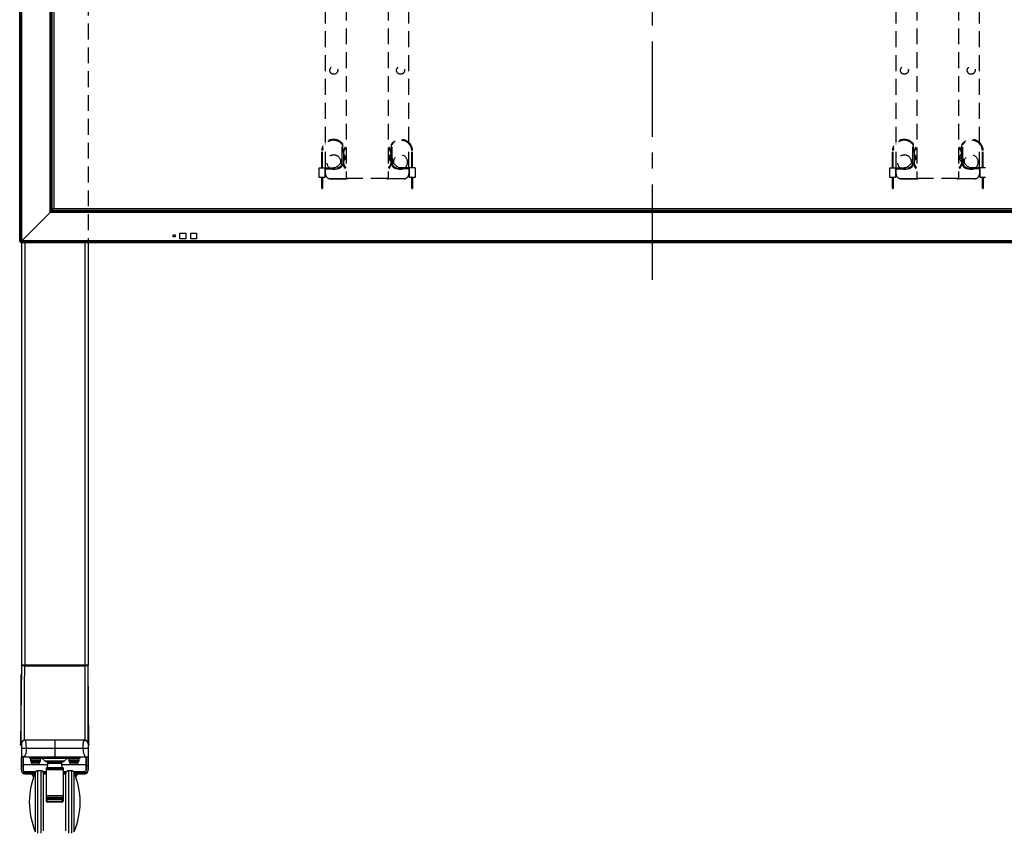
# Model space of a CAD drawing. Units: millimetres. Extents: x 131 to 270, y 11 to 245.
# Drawn here: x 148 to 178, y 106 to 131 of the extents above; entities that cross this region are included whole.
import ezdxf

# ---------------------------------------------------------------- set-up
doc = ezdxf.new("R2010")
doc.units = ezdxf.units.MM
doc.header["$LTSCALE"] = 0.5
doc.linetypes.add('CENTER2', pattern=[28.575, 19.05, -3.175, 3.175, -3.175])
doc.linetypes.add('HIDDEN2', pattern=[4.7625, 3.175, -1.5875])
doc.layers.add('GAIKEI', color=7, linetype='Continuous')

msp = doc.modelspace()

# ---------------------------------------------------------------- linework, layer by layer
at = {"layer": 'GAIKEI', "color": 9, "linetype": 'CENTER2', "ltscale": 0.3}
msp.add_line((167.2680356, 123.0125042), (167.2680356, 158.343791), dxfattribs=at)
at = {"layer": 'GAIKEI'}
for p, q in [((148.3055356, 124.1684688), (148.3055356, 146.3622556)), ((148.3055356, 124.1684688), (148.3055369, 124.1684679)), ((148.3133097, 124.157588), (148.3077332, 124.1631646)), ((148.3427614, 124.1281363), (148.3133097, 124.157588)), ((148.348338, 124.1225598), (148.3427614, 124.1281363)), ((148.3536413, 124.1203635), (148.3536422, 124.1203622)), ((148.3680356, 124.1203622), (148.3536422, 124.1203622)), ((148.3680356, 124.1203622), (148.3680356, 124.1153622)), ((186.1680356, 124.1153622), (148.3680356, 124.1153622))]:
    msp.add_line(p, q, dxfattribs=at)
at = {"layer": 'GAIKEI', "color": 1}
for p, q in [((148.3128579, 124.1704142), (148.3128579, 146.3603101)), ((148.3482132, 124.1701276), (148.3482132, 146.3605967)), ((148.3658909, 124.1807175), (148.3658909, 146.3500068)), ((149.221207, 125.0310336), (149.221207, 145.4996908)), ((149.2458271, 125.0556537), (149.2458271, 145.4750706)), ((149.2789835, 125.0888101), (149.2789835, 145.4419143)), ((149.2790974, 125.088924), (149.2790974, 145.4418003)), ((149.2820793, 125.1094052), (149.2820793, 145.4213191)), ((149.3380356, 125.1653622), (149.3380356, 145.3653622)), ((149.2820793, 125.1094052), (149.2790974, 125.1094052)), ((149.3380356, 125.1653622), (149.2820793, 125.1094052)), ((149.3205358, 125.1478622), (185.2155353, 125.1478622)), ((149.2458271, 125.0556537), (148.3680356, 124.1778622)), ((185.3148642, 125.0310336), (149.221207, 125.0310336)), ((149.2479151, 125.0577417), (149.2458271, 125.0556537)), ((185.290244, 125.0556537), (149.2458271, 125.0556537)), ((149.2790974, 125.088924), (149.2479151, 125.0577417)), ((149.2479151, 125.0578208), (149.2479151, 125.0577417)), ((185.2570877, 125.0888101), (149.2789835, 125.0888101)), ((149.2790974, 125.0919059), (185.2569737, 125.0919059)), ((185.2569737, 125.088924), (149.2790974, 125.088924)), ((152.9092856, 124.3553622), (152.9692856, 124.3553622)), ((152.9092856, 124.2953622), (152.9092856, 124.3553622)), ((152.9692856, 124.2953622), (152.9092856, 124.2953622)), ((152.9692856, 124.3553622), (152.9692856, 124.2953622)), ((153.1017856, 124.4141122), (153.2792856, 124.4141122)), ((153.1017856, 124.2366122), (153.1017856, 124.4141122)), ((153.2792856, 124.2366122), (153.1017856, 124.2366122)), ((153.2792856, 124.4141122), (153.2792856, 124.2366122)), ((153.4292856, 124.2366122), (153.4292856, 124.4141122)), ((153.4292856, 124.4141122), (153.6067856, 124.4141122)), ((153.6067856, 124.2366122), (153.4292856, 124.2366122)), ((153.6067856, 124.4141122), (153.6067856, 124.2366122)), ((148.3128579, 124.1704142), (148.3133097, 124.1699624)), ((148.3133097, 124.1699624), (148.3482132, 124.1701276)), ((148.3482132, 124.1701276), (148.3482259, 124.1701185)), ((148.3482259, 124.1701185), (148.3658909, 124.1807175)), ((148.355301, 124.1630398), (148.3551358, 124.1281363)), ((148.3551358, 124.1281363), (148.3555876, 124.1276845)), ((148.3658909, 124.1807175), (148.3552919, 124.1630525)), ((148.3552919, 124.1630525), (148.355301, 124.1630398)), ((148.3680356, 124.1630398), (148.355301, 124.1630398)), ((148.3555876, 124.1276845), (148.3680356, 124.1276845)), ((148.3658909, 124.1807175), (148.3708909, 124.1807175)), ((148.3680356, 124.1778622), (148.3680356, 124.1203622)), ((186.1680356, 124.1757175), (148.3680356, 124.1757175)), ((186.1680356, 124.1580398), (148.3680356, 124.1580398)), ((186.1680356, 124.1226845), (148.3680356, 124.1226845))]:
    msp.add_line(p, q, dxfattribs=at)
at = {"layer": 'GAIKEI', "color": 8, "linetype": 'HIDDEN2', "ltscale": 0.3}
for p, q in [((148.3555356, 146.4026057), (148.3555356, 124.4329793)), ((150.3555356, 146.4076057), (150.3555356, 124.1076057)), ((158.0930356, 145.5476323), (158.0930356, 126.0402803)), ((159.3430356, 145.5476323), (159.3430356, 126.0402803)), ((175.1930356, 145.5476323), (175.1930356, 126.0402803)), ((176.4430356, 145.5476323), (176.4430356, 126.0402803)), ((157.4680356, 127.1252102), (157.4680356, 145.3904645)), ((159.9680356, 127.1252102), (159.9680356, 145.3904645)), ((174.5680356, 127.1252102), (174.5680356, 145.3904645)), ((177.0680356, 127.1252102), (177.0680356, 145.3904645)), ((157.3559657, 126.3676057), (157.3559657, 126.8851133)), ((157.3809657, 126.3676057), (157.3809657, 126.8844496)), ((157.4680356, 126.3676057), (157.4680356, 127.089849)), ((157.9680356, 127.0676057), (157.9878022, 127.0829119)), ((157.9680356, 127.0676057), (157.9930356, 127.0676057)), ((157.9680356, 126.5176057), (157.9680356, 127.0676057)), ((157.9930356, 126.8362927), (157.9930356, 127.0676057)), ((158.0386141, 126.9615186), (157.9930356, 126.8362927)), ((158.0080356, 126.8263383), (158.0486601, 126.9379532)), ((159.4280356, 126.8263383), (159.387411, 126.9379532)), ((159.397457, 126.9615186), (159.4430356, 126.8362927)), ((159.4430356, 126.8362927), (159.4430356, 127.0676057)), ((159.4680356, 127.0676057), (159.4430356, 127.0676057)), ((159.4680356, 127.0676057), (159.4482689, 127.0829119)), ((159.4680356, 126.5176057), (159.4680356, 127.0676057)), ((159.9680356, 126.3676057), (159.9680356, 127.089849)), ((160.0551054, 126.3676057), (160.0551054, 126.8844496)), ((160.0801054, 126.3676057), (160.0801054, 126.8851133)), ((174.4559657, 126.3676057), (174.4559657, 126.8851133)), ((174.4809657, 126.3676057), (174.4809657, 126.8844496)), ((174.5680356, 126.3676057), (174.5680356, 127.089849)), ((175.0680356, 127.0676057), (175.0878022, 127.0829119)), ((175.0680356, 127.0676057), (175.0930356, 127.0676057)), ((175.0680356, 126.5176057), (175.0680356, 127.0676057)), ((175.0930356, 126.8362927), (175.0930356, 127.0676057)), ((175.1386141, 126.9615186), (175.0930356, 126.8362927)), ((175.1080356, 126.8263383), (175.1486601, 126.9379532)), ((176.5280356, 126.8263383), (176.487411, 126.9379532)), ((176.497457, 126.9615186), (176.5430356, 126.8362927)), ((176.5680356, 127.0676057), (176.5430356, 127.0676057)), ((176.5430356, 126.8362927), (176.5430356, 127.0676057)), ((176.5680356, 127.0676057), (176.5482689, 127.0829119)), ((176.5680356, 126.5176057), (176.5680356, 127.0676057)), ((177.0680356, 126.3676057), (177.0680356, 127.089849)), ((177.1551054, 126.3676057), (177.1551054, 126.8844496)), ((177.1801054, 126.3676057), (177.1801054, 126.8851133)), ((158.0080356, 126.8263383), (158.0080356, 126.5088732)), ((158.0080356, 126.7676057), (158.0330356, 126.7676057)), ((158.0080356, 126.6926057), (158.0930356, 126.6926057)), ((158.0930356, 126.6426057), (158.0080356, 126.6426057)), ((158.0330356, 126.7676057), (158.0330356, 126.7426057)), ((158.0330356, 126.7426057), (158.0830356, 126.6926057)), ((158.0330356, 126.5926057), (158.0830356, 126.6426057)), ((158.0330356, 126.5676057), (158.0330356, 126.5926057)), ((159.3430356, 126.6926057), (159.4280356, 126.6926057)), ((159.4280356, 126.6426057), (159.3430356, 126.6426057)), ((159.4030356, 126.7426057), (159.3530356, 126.6926057)), ((159.4030356, 126.5926057), (159.3530356, 126.6426057)), ((159.4030356, 126.7676057), (159.4030356, 126.7426057)), ((159.4280356, 126.7676057), (159.4030356, 126.7676057)), ((159.4030356, 126.5676057), (159.4030356, 126.5926057)), ((159.4280356, 126.8263383), (159.4280356, 126.5088732)), ((175.1080356, 126.8263383), (175.1080356, 126.5088732)), ((175.1080356, 126.7676057), (175.1330356, 126.7676057)), ((175.1080356, 126.6926057), (175.1930356, 126.6926057)), ((175.1930356, 126.6426057), (175.1080356, 126.6426057)), ((175.1330356, 126.7676057), (175.1330356, 126.7426057)), ((175.1330356, 126.7426057), (175.1830356, 126.6926057)), ((175.1330356, 126.5926057), (175.1830356, 126.6426057)), ((175.1330356, 126.5676057), (175.1330356, 126.5926057)), ((176.4430356, 126.6926057), (176.5280356, 126.6926057)), ((176.5280356, 126.6426057), (176.4430356, 126.6426057)), ((176.5030356, 126.7426057), (176.4530356, 126.6926057)), ((176.5030356, 126.5926057), (176.4530356, 126.6426057)), ((176.5280356, 126.7676057), (176.5030356, 126.7676057)), ((176.5030356, 126.7676057), (176.5030356, 126.7426057)), ((176.5030356, 126.5676057), (176.5030356, 126.5926057)), ((176.5280356, 126.8263383), (176.5280356, 126.5088732)), ((157.2755356, 126.3676057), (157.8180356, 126.3676057)), ((157.2755356, 126.0801057), (157.2755356, 126.3676057)), ((157.4455356, 126.3676057), (157.4455356, 126.0801057)), ((157.4455356, 126.3426057), (157.8180356, 126.3426057)), ((157.4680356, 126.1901072), (157.4680356, 126.3426057)), ((158.0386141, 126.3736929), (157.9922526, 126.50107)), ((158.0080356, 126.5676057), (158.0330356, 126.5676057)), ((158.0080356, 126.5088732), (158.0486601, 126.3972582)), ((159.4280356, 126.5088732), (159.387411, 126.3972582)), ((159.397457, 126.3736929), (159.4438185, 126.50107)), ((159.4280356, 126.5676057), (159.4030356, 126.5676057)), ((160.1605356, 126.3676057), (159.6180356, 126.3676057)), ((159.9905356, 126.3426057), (159.6180356, 126.3426057)), ((159.9680356, 126.3426057), (159.9680356, 126.1901072)), ((159.9905356, 126.0801057), (159.9905356, 126.3676057)), ((160.1605356, 126.3676057), (160.1605356, 126.0801057)), ((174.3755356, 126.0801057), (174.3755356, 126.3676057)), ((174.3755356, 126.3676057), (174.9180356, 126.3676057)), ((174.5455356, 126.3676057), (174.5455356, 126.0801057)), ((174.5455356, 126.3426057), (174.9180356, 126.3426057)), ((174.5680356, 126.1901072), (174.5680356, 126.3426057)), ((175.1386141, 126.3736929), (175.0922526, 126.50107)), ((175.1080356, 126.5676057), (175.1330356, 126.5676057)), ((175.1080356, 126.5088732), (175.1486601, 126.3972582)), ((176.5280356, 126.5088732), (176.487411, 126.3972582)), ((176.497457, 126.3736929), (176.5438185, 126.50107)), ((176.5280356, 126.5676057), (176.5030356, 126.5676057)), ((177.2480356, 126.3676057), (176.7180356, 126.3676057)), ((177.0905356, 126.3426057), (176.7180356, 126.3426057)), ((177.0680356, 126.3426057), (177.0680356, 126.1901072)), ((177.0905356, 126.0801057), (177.0905356, 126.3676057)), ((157.4455356, 126.0801057), (157.2755356, 126.0801057)), ((157.3501324, 126.0801057), (157.3559657, 126.0246061)), ((157.3559657, 125.7498186), (157.3559657, 126.0801057)), ((157.3809657, 126.0801057), (157.3809657, 125.7498186)), ((157.6180356, 126.0402803), (157.6180356, 126.0401057)), ((157.6180356, 126.0402803), (158.0930356, 126.0402803)), ((158.0930356, 126.0401057), (157.6180356, 126.0401057)), ((159.3030356, 126.0479924), (158.1330356, 126.0479924)), ((159.3030356, 126.0478179), (158.1330356, 126.0478179)), ((158.1330356, 126.0478179), (158.1330356, 126.0402803)), ((159.3030356, 126.0478179), (159.3030356, 126.0402803)), ((159.8180356, 126.0402803), (159.3430356, 126.0402803)), ((159.8180356, 126.0401057), (159.3430356, 126.0401057)), ((159.8180356, 126.0401057), (159.8180356, 126.0402803)), ((160.1605356, 126.0801057), (159.9905356, 126.0801057)), ((160.0551054, 125.7498186), (160.0551054, 126.0801057)), ((160.0801054, 126.0801057), (160.0801054, 125.7498186)), ((160.0859387, 126.0801057), (160.0801054, 126.0246061)), ((174.5455356, 126.0801057), (174.3755356, 126.0801057)), ((174.4501324, 126.0801057), (174.4559657, 126.0246061)), ((174.4559657, 125.7498186), (174.4559657, 126.0801057)), ((174.4809657, 126.0801057), (174.4809657, 125.7498186)), ((174.7180356, 126.0402803), (174.7180356, 126.0401057)), ((174.7180356, 126.0402803), (175.1930356, 126.0402803)), ((175.1930356, 126.0401057), (174.7180356, 126.0401057)), ((176.4030356, 126.0479924), (175.2330356, 126.0479924)), ((176.4030356, 126.0478179), (175.2330356, 126.0478179)), ((175.2330356, 126.0478179), (175.2330356, 126.0402803)), ((176.4030356, 126.0478179), (176.4030356, 126.0402803)), ((176.9180356, 126.0402803), (176.4430356, 126.0402803)), ((176.9180356, 126.0401057), (176.4430356, 126.0401057)), ((176.9180356, 126.0401057), (176.9180356, 126.0402803)), ((177.2480356, 126.0801057), (177.0905356, 126.0801057)), ((177.1551054, 125.7498186), (177.1551054, 126.0801057)), ((177.1859387, 126.0801057), (177.1801054, 126.0246061)), ((177.1801054, 126.0801057), (177.1801054, 125.7498186)), ((157.3559657, 125.8498186), (157.3809657, 125.8498186)), ((157.3559657, 125.7498186), (157.3809657, 125.7498186)), ((160.0551054, 125.8498186), (160.0801054, 125.8498186)), ((160.0551054, 125.7498186), (160.0801054, 125.7498186)), ((174.4559657, 125.8498186), (174.4809657, 125.8498186)), ((174.4559657, 125.7498186), (174.4809657, 125.7498186)), ((177.1551054, 125.8498186), (177.1801054, 125.8498186)), ((177.1551054, 125.7498186), (177.1801054, 125.7498186))]:
    msp.add_line(p, q, dxfattribs=at)
at = {"layer": 'GAIKEI', "linetype": 'Continuous'}
for p, q in [((148.3555356, 124.1203622), (148.3555356, 111.4603622)), ((148.4555356, 124.1153622), (148.4555356, 111.4603622)), ((150.2555356, 124.1153622), (150.2555356, 111.4603622)), ((150.3555356, 124.1153622), (150.3555356, 111.4603622)), ((148.3551011, 111.4154548), (148.3319898, 109.1041122)), ((148.3553758, 111.4429848), (148.3551011, 111.4154548)), ((148.3554911, 111.4466535), (148.3552784, 111.381183)), ((148.3554132, 111.4467369), (148.3553758, 111.4429848)), ((148.3554105, 111.4467369), (148.3554885, 111.4466535)), ((148.3554773, 111.4466534), (148.3556697, 111.4466556)), ((150.3555356, 111.4603622), (148.3555356, 111.4603622)), ((148.3556697, 111.4466556), (148.3558772, 111.4466566)), ((148.3592697, 111.4555696), (148.3631549, 111.45814)), ((148.3679953, 111.4591123), (148.3679126, 111.4591123)), ((148.4305367, 111.4603622), (148.4305367, 111.4591123)), ((148.4366228, 111.4591123), (148.4366228, 111.4603622)), ((150.2555795, 111.4591123), (148.4554941, 111.4591123)), ((148.4554941, 111.4466814), (150.2555795, 111.4466814)), ((148.5129552, 111.4591123), (148.5129552, 111.4603622)), ((150.1981184, 111.4603622), (150.1981184, 111.4591123)), ((150.2555795, 111.4591123), (150.2555795, 111.4466814)), ((150.2744508, 111.4603622), (150.2744508, 111.4591123)), ((150.2805368, 111.4591123), (150.2805368, 111.4603622)), ((150.343161, 111.4591123), (150.3430783, 111.4591123)), ((150.3554039, 111.4466556), (150.3551963, 111.4466566)), ((150.3555963, 111.4466534), (150.3554039, 111.4466556)), ((150.3555824, 111.4466536), (150.3555844, 111.4460553)), ((150.3555851, 111.4466535), (150.3556631, 111.4467369)), ((150.3556978, 111.4429834), (150.3556604, 111.4467369)), ((150.3559725, 111.4154555), (150.3556978, 111.4429834)), ((150.3790837, 109.1041122), (150.3559725, 111.4154555)), ((148.3546495, 111.1634057), (148.3547342, 111.1952531)), ((150.3564241, 111.1633787), (150.3563395, 111.1952112)), ((150.2555356, 109.2103622), (148.4555356, 109.2103622)), ((149.3555356, 109.2103622), (149.3555356, 108.7103622)), ((148.33314, 109.071176), (148.3319899, 109.1041122)), ((148.3555363, 109.0711741), (148.3331401, 109.0711741)), ((148.3555354, 109.0591122), (148.345633, 109.0591122)), ((148.3554367, 109.1092774), (148.3551991, 109.1102366)), ((148.3554318, 109.1040903), (148.3554481, 109.1092048)), ((148.355449, 109.1092047), (148.3554887, 109.1118077)), ((148.3554744, 109.1040915), (148.3555381, 109.1019487)), ((148.3556324, 109.1147974), (148.3555356, 109.1103622)), ((148.3555356, 109.1103622), (148.3555356, 108.7153622)), ((150.3555356, 108.9603622), (148.3555356, 108.9603622)), ((150.3546777, 109.1227356), (150.3550432, 109.1197671)), ((150.3779365, 109.0711748), (150.35545, 109.0711748)), ((150.3555992, 109.1040915), (150.355533, 109.1018641)), ((150.3654406, 109.0591122), (150.3555353, 109.0591122)), ((150.3555356, 109.1103622), (150.3555356, 108.7153622)), ((150.3555946, 109.1088746), (150.3556245, 109.1092177)), ((150.3556246, 109.1092048), (150.355643, 109.1040903)), ((150.3556369, 109.1092774), (150.3558758, 109.1102443)), ((150.3790837, 109.1041122), (150.3779336, 109.071176)), ((148.3555356, 108.3103622), (148.3555356, 108.7151119)), ((148.3555356, 108.7103622), (150.3555356, 108.7103622)), ((148.4055356, 108.3103622), (148.4055356, 108.7103622)), ((148.4180356, 108.2932804), (148.4180356, 108.7103622)), ((148.6055356, 108.6613008), (148.6055356, 108.7103622)), ((150.1055356, 108.6613008), (148.6055356, 108.6613008)), ((148.6280356, 108.6213008), (148.6280356, 108.5838008)), ((148.6280356, 108.6213008), (148.9330356, 108.6213008)), ((148.6280356, 108.5838008), (148.9330356, 108.5838008)), ((148.6305356, 108.6613008), (148.6305356, 108.6213008)), ((148.6492856, 108.5838008), (148.6514478, 108.5425434)), ((148.7305356, 108.7103622), (148.7305356, 108.6613008)), ((148.7648024, 108.6213008), (148.7884021, 108.5838008)), ((148.7962687, 108.5838008), (148.772669, 108.6213008)), ((148.7923354, 108.5900508), (148.7844688, 108.5900508)), ((148.9096234, 108.5425434), (148.9117856, 108.5838008)), ((148.9305356, 108.6213008), (148.9305356, 108.6613008)), ((148.9330356, 108.5838008), (148.9330356, 108.6213008)), ((148.9805356, 108.6613008), (149.0712963, 108.5886922)), ((149.6397748, 108.5886922), (149.0712963, 108.5886922)), ((149.6397748, 108.5886922), (149.7305356, 108.6613008)), ((149.7780356, 108.6213008), (150.0830356, 108.6213008)), ((149.7780356, 108.6213008), (149.7780356, 108.5838008)), ((149.7780356, 108.5838008), (150.0830356, 108.5838008)), ((149.7805356, 108.6613008), (149.7805356, 108.6213008)), ((149.7992856, 108.5838008), (149.8014478, 108.5425434)), ((149.9148024, 108.6213008), (149.9384021, 108.5838008)), ((149.9462687, 108.5838008), (149.922669, 108.6213008)), ((149.9423354, 108.5900508), (149.9344688, 108.5900508)), ((149.9805356, 108.6613008), (149.9805356, 108.7103622)), ((150.0596234, 108.5425434), (150.0617856, 108.5838008)), ((150.0805356, 108.6213008), (150.0805356, 108.6613008)), ((150.0830356, 108.5838008), (150.0830356, 108.6213008)), ((150.1055356, 108.7103622), (150.1055356, 108.6613008)), ((150.2930356, 108.2932804), (150.2930356, 108.7103622)), ((150.3055356, 108.7103622), (150.3055356, 108.3103622)), ((150.3552286, 108.7136346), (150.3555356, 108.7153622)), ((150.3555356, 108.7151119), (150.3555356, 108.3103622)), ((148.3555356, 108.4548172), (148.4055356, 108.4548172)), ((148.4180356, 108.4883118), (148.7497151, 108.4883118)), ((148.4180356, 108.2932804), (148.4309695, 108.2730918)), ((148.9096234, 108.5425434), (148.6514478, 108.5425434)), ((148.87501, 108.4992925), (148.6860611, 108.4992925)), ((148.702081, 108.4958729), (148.7017856, 108.4952752)), ((148.759234, 108.4875996), (148.759234, 108.4958729)), ((148.759234, 108.4883118), (148.8018372, 108.4883118)), ((148.8018372, 108.4875996), (148.8018372, 108.4958729)), ((148.8113561, 108.4883118), (149.1409477, 108.4883118)), ((148.9430355, 108.2978622), (148.8435622, 108.2978622)), ((148.8592856, 108.4952752), (148.8589902, 108.4958729)), ((148.9430355, 108.2978622), (148.9430355, 106.4228622)), ((149.6055355, 108.3868632), (149.1055355, 108.3868632)), ((149.1055355, 107.3853622), (149.1055355, 108.3868632)), ((149.6055355, 108.3845189), (149.1055355, 108.3845189)), ((149.6055355, 108.367099), (149.1055355, 108.367099)), ((149.6055355, 108.3205813), (149.1055355, 108.3205813)), ((149.1432581, 108.51472), (149.1320721, 108.3868632)), ((149.5678129, 108.51472), (149.1432581, 108.51472)), ((149.5616879, 108.5613008), (149.1493832, 108.5613008)), ((149.1930678, 108.5603622), (149.5180032, 108.5603622)), ((149.2305355, 108.5613008), (149.2305355, 108.5603622)), ((149.4805355, 108.5603622), (149.4805355, 108.5613008)), ((149.5789989, 108.3868632), (149.5678129, 108.51472)), ((149.5701233, 108.4883118), (149.8997151, 108.4883118)), ((149.6055355, 108.3868632), (149.6055355, 107.3853622)), ((149.7680355, 108.2978622), (149.7680355, 106.4228622)), ((149.8675089, 108.2978622), (149.7680355, 108.2978622)), ((150.0596234, 108.5425434), (149.8014478, 108.5425434)), ((150.02501, 108.4992925), (149.8360611, 108.4992925)), ((149.852081, 108.4958729), (149.8517856, 108.4952752)), ((149.909234, 108.4875996), (149.909234, 108.4958729)), ((149.909234, 108.4883118), (149.9518372, 108.4883118)), ((149.9518372, 108.4875996), (149.9518372, 108.4958729)), ((149.9613561, 108.4883118), (150.2930356, 108.4883118)), ((150.0092856, 108.4952752), (150.0089902, 108.4958729)), ((150.2930356, 108.2932804), (150.2801016, 108.2730918)), ((150.3055356, 108.4548172), (150.3555356, 108.4548172)), ((148.3822671, 108.2423053), (148.7705574, 108.2423053)), ((148.4309695, 108.2730918), (148.7879212, 108.2730918)), ((148.7786342, 108.2603622), (148.4555356, 108.2603622)), ((148.4555356, 108.2103622), (148.7580847, 108.2103622)), ((148.6630355, 108.2028624), (148.6630355, 108.1956513)), ((148.7552292, 108.2028624), (148.6630355, 108.2028624)), ((148.7525096, 108.1956513), (148.6630355, 108.1956513)), ((148.7030356, 108.1615232), (148.7030356, 108.1328622)), ((148.7030356, 108.1328622), (148.729891, 108.1328622)), ((148.7055356, 108.2103622), (148.7055356, 108.2028624)), ((148.7242856, 108.1328622), (148.7250307, 108.118645)), ((148.7267855, 108.1501488), (148.7270324, 108.1506483)), ((148.7350043, 108.2103622), (148.736223, 108.2028624)), ((148.998731, 108.2730918), (149.1055355, 108.2730918)), ((149.1055355, 108.2603622), (149.0079874, 108.2603622)), ((149.0154715, 108.2423053), (149.1055355, 108.2423053)), ((149.0180355, 106.4978622), (149.0180355, 108.2228622)), ((149.0180355, 108.2103622), (149.1055355, 108.2103622)), ((149.6055355, 108.2730918), (149.7123401, 108.2730918)), ((149.7030836, 108.2603622), (149.6055355, 108.2603622)), ((149.6055355, 108.2423053), (149.6955996, 108.2423053)), ((149.6055355, 108.2103622), (149.6930355, 108.2103622)), ((149.6930355, 106.4978622), (149.6930355, 108.2228622)), ((149.9231397, 108.2730918), (150.2801016, 108.2730918)), ((150.2555356, 108.2603622), (149.9324089, 108.2603622)), ((149.9405136, 108.2423053), (150.328804, 108.2423053)), ((149.9529863, 108.2103622), (150.2555356, 108.2103622)), ((150.0480355, 108.2028624), (149.9558418, 108.2028624)), ((150.0480355, 108.1956513), (149.9585614, 108.1956513)), ((149.974848, 108.2028624), (149.9760667, 108.2103622)), ((149.9811801, 108.1328622), (150.0080356, 108.1328622)), ((149.9840386, 108.1506483), (149.9842855, 108.1501488)), ((149.9860405, 108.1186448), (149.9867856, 108.1328622)), ((150.0055356, 108.2028624), (150.0055356, 108.2103622)), ((150.0080356, 108.1328622), (150.0080356, 108.1615232)), ((150.0480355, 108.1956513), (150.0480355, 108.2028624)), ((149.6055355, 107.5484507), (149.1055355, 107.5484507)), ((149.6055355, 107.4967649), (149.1055355, 107.4967649)), ((149.6055355, 107.4588036), (149.1055355, 107.4588036)), ((149.1055355, 107.445745), (149.6055355, 107.445745)), ((149.1305355, 107.3603622), (149.1305355, 107.445745)), ((149.5805355, 107.3603622), (149.5805355, 107.445745)), ((149.1055355, 107.3853622), (149.6055355, 107.3853622)), ((149.5805355, 107.3603622), (149.1305355, 107.3603622))]:
    msp.add_line(p, q, dxfattribs=at)
at = {"layer": 'GAIKEI', "color": 1}
for points in [[(148.3055369, 124.1684678, 0.0214599548), (148.3062198, 124.1686628, -0.0010641912), (148.30667, 124.1688103, -0.0064364755), (148.3073494, 124.1690183, -0.0035500573), (148.3082607, 124.1692771, -0.0139832404), (148.3123954, 124.1703121, -0.0010263049), (148.3128579, 124.1704142)], [(148.3128579, 124.1704142, 0.0381281957), (148.3099084, 124.1679446, 0.0238140873), (148.3089009, 124.1668576, 0.0497881148), (148.3078928, 124.1654062, 0.0231060067), (148.3076277, 124.1648634, 0.0507175293), (148.3074634, 124.1643617, 0.1512974917), (148.3075257, 124.1635633, 0.0577560786), (148.3077332, 124.1631645)], [(148.3133097, 124.1699624, 0.0425978149), (148.3227704, 124.1560697, 0.0606021333), (148.3441934, 124.1352982, 0.0331590366), (148.3551358, 124.1281363)], [(148.3552919, 124.1630525, 0.0787243495), (148.3552261, 124.1630958, -0.0208936967), (148.3550124, 124.1632016, -0.0128568508), (148.3539252, 124.1638515, -0.0564081542), (148.3512188, 124.1660444, -0.0560936248), (148.3488513, 124.1690169, -0.0189642633), (148.3483787, 124.169842, -0.0046055311), (148.3482392, 124.170104, 0.0595919074), (148.3482258, 124.1701185)], [(148.3483379, 124.1225598, 0.0768422325), (148.3488795, 124.1223067, 0.111257985), (148.3494618, 124.1222744, 0.037627378), (148.3497514, 124.1223435, 0.0250591898), (148.350036, 124.1224503, 0.0490942846), (148.3513325, 124.1231906, 0.0320184463), (148.352477, 124.1241165, 0.0206049164), (148.3535291, 124.1251638, 0.0317523233), (148.3555876, 124.1276845)], [(148.3555876, 124.1276845, -0.0083920203), (148.354939, 124.1249178, -0.008096221), (148.3541917, 124.122176, -0.0087617522), (148.3539092, 124.1212717, 0.0063849476), (148.3537653, 124.1208205, 0.0127542536), (148.3536412, 124.1203635)]]:
    msp.add_lwpolyline(points, format="xyb", dxfattribs=at)
at = {"layer": 'GAIKEI', "linetype": 'Continuous'}
for points in [[(148.3631549, 111.45814, -0.0971472803), (148.3679953, 111.4591123)], [(148.4552872, 109.2096925, -0.0206752356), (148.4537957, 109.2445945, -0.0039767361), (148.4532498, 109.3494536, -0.000199756), (148.4535126, 109.7688996, -0.0011888361), (148.4555319, 111.4466813)], [(150.2555421, 111.4466813, -0.0011616909), (150.2575614, 109.7688997, -0.0006843607), (150.2576462, 109.2795463, -0.005775627), (150.2568936, 109.2271221, -0.010335994), (150.2557869, 109.2096925)], [(150.3430783, 111.4591123, -0.0875889262), (150.347504, 111.4583046, -0.0098067346), (150.3479363, 111.4581326)], [(148.3551991, 109.1102366, -0.0183588374), (148.3538617, 109.1422782, -0.0041116087), (148.3532517, 109.2385197, -0.0003642108), (148.3534583, 109.6234971, -0.0003694459), (148.3535959, 110.6501035, -0.0003872555), (148.3546495, 111.1634057)], [(150.3558758, 109.1102443, 0.0183337627), (150.3572126, 109.1422855, 0.004115509), (150.357822, 109.2385254, 0.0003643431), (150.3576152, 109.6234962, 0.0003694317), (150.3574776, 110.6500852, 0.0003872465), (150.3564241, 111.1633787)], [(148.4418528, 109.2094321, 0.3615278654), (148.3556324, 109.1147974)], [(148.4555356, 109.2103622, 0.0340490481), (148.4418528, 109.2094321)], [(148.5055356, 108.9603622, 0.0116171531), (148.50363, 109.0442184, 0.0133703113), (148.4988104, 109.1111456, 0.0116867089), (148.4946953, 109.144444, 0.0097324348), (148.4919068, 109.1609871, 0.0170431277), (148.48827, 109.1773629, 0.0156108987), (148.4859049, 109.1854124, 0.043566681), (148.4818647, 109.195083, 0.0942833049), (148.4779608, 109.1999804, 0.0187429632), (148.4746461, 109.20255, 0.0515896478), (148.4656811, 109.2079595, 0.0573757687), (148.45971, 109.2099258, 0.0421484692), (148.4555356, 109.2103622)], [(150.2055356, 108.9603622, -0.0116171531), (150.2074411, 109.0442184, -0.0133703113), (150.2122607, 109.1111456, -0.0116867089), (150.2163758, 109.144444, -0.0097324348), (150.2191643, 109.1609871, -0.0170431277), (150.2228011, 109.1773629, -0.0156108987), (150.2251662, 109.1854124, -0.0435666809), (150.2292064, 109.195083, -0.0942833049), (150.2331103, 109.1999804, -0.0187429632), (150.236425, 109.20255, -0.0515896478), (150.24539, 109.2079595, -0.0573757687), (150.2513612, 109.2099258, -0.0421484692), (150.2555356, 109.2103622)], [(150.2555356, 109.2103622, -0.3754365058), (150.3546636, 109.1236139)], [(148.5055356, 108.9603622, -0.037547774), (148.4987567, 108.8678735, -0.0216913158), (148.490817, 108.8274018, -0.0350466694), (148.4769524, 108.7831459, -0.0304563158), (148.4660409, 108.7597986, -0.0270098059), (148.4578785, 108.7466614, -0.0698333173), (148.4423098, 108.7295394, -0.0511712704), (148.4337033, 108.7238621, -0.0323961141), (148.4289601, 108.7218461, -0.0216491584), (148.4215477, 108.7196192, -0.0254204078), (148.3913389, 108.7129859, -0.0392813144), (148.3605356, 108.7103622)], [(150.2055356, 108.9603622, 0.037547774), (150.2123144, 108.8678735, 0.0216913158), (150.2202541, 108.8274018, 0.0350466694), (150.2341188, 108.7831459, 0.0304563158), (150.2450302, 108.7597986, 0.0270098059), (150.2531926, 108.7466614, 0.0698333173), (150.2687613, 108.7295394, 0.0511712704), (150.2773678, 108.7238621, 0.0323961141), (150.282111, 108.7218461, 0.0216491584), (150.2895234, 108.7196192, 0.0254204078), (150.3197323, 108.7129859, 0.0392813144), (150.3505356, 108.7103622)], [(150.3546636, 109.1236139, -0.0329949755), (150.3555356, 109.1103622)], [(150.3550432, 109.1197671, -0.02623075), (150.3556245, 109.1092047)]]:
    msp.add_lwpolyline(points, format="xyb", dxfattribs=at)
at = {"layer": 'GAIKEI', "color": 8, "linetype": 'HIDDEN2', "ltscale": 0.3}
for centre in [(157.7180356, 129.2901057), (159.7180356, 129.2901057), (174.8180356, 129.2901057), (176.8180356, 129.2901057)]:
    msp.add_circle(centre, 0.11875, dxfattribs=at)
for centre, radius, start, end in [((157.7086039, 126.8667165), 0.3531178, 37.752187, 177.01364), ((157.7086039, 126.8667165), 0.3281178, 37.752187, 176.901933), ((159.7274672, 126.8667165), 0.3531178, 2.98636, 142.247813), ((159.7274672, 126.8667165), 0.3281178, 3.098067, 142.247813), ((174.8086039, 126.8667165), 0.3531178, 37.752187, 177.01364), ((174.8086039, 126.8667165), 0.3281178, 37.752187, 176.901933), ((176.8274672, 126.8667165), 0.3531178, 2.98636, 142.247813), ((176.8274672, 126.8667165), 0.3281178, 3.098067, 142.247813), ((158.0562333, 126.9551057), 0.01875, 246.177446, 160), ((159.3798378, 126.9551057), 0.01875, 20, 293.822554), ((175.1562333, 126.9551057), 0.01875, 246.177446, 160), ((176.4798378, 126.9551057), 0.01875, 20, 293.822554), ((157.7180356, 126.5401057), 0.2125, 354.784801, 234.268708), ((157.6680356, 126.6676057), 0.3, 270, 0), ((159.7680356, 126.6676057), 0.3, 180, 270), ((159.7180356, 126.5401057), 0.2125, 305.731292, 185.215199), ((174.8180356, 126.5401057), 0.2125, 354.784801, 234.268708), ((174.7680356, 126.6676057), 0.3, 270, 0), ((176.8680356, 126.6676057), 0.3, 180, 270), ((176.8180356, 126.5401057), 0.2125, 305.731292, 185.215199), ((157.7180356, 126.5401057), 0.2125, 248.343305, 291.65671716), ((157.8180356, 126.5176057), 0.15, 270, 0), ((157.8180356, 126.5176057), 0.175, 270, 354.578044), ((158.0562333, 126.3801057), 0.01875, 200, 113.822554), ((159.3798378, 126.3801057), 0.01875, 66.177446, 340), ((159.6180356, 126.5176057), 0.175, 185.421956, 270), ((159.6180356, 126.5176057), 0.15, 180, 270), ((159.7180356, 126.5401057), 0.2125, 248.343305, 291.65671716), ((174.8180356, 126.5401057), 0.2125, 248.343305, 291.65671716), ((174.9180356, 126.5176057), 0.15, 270, 0), ((174.9180356, 126.5176057), 0.175, 270, 354.578044), ((175.1562333, 126.3801057), 0.01875, 200, 113.822554), ((176.4798378, 126.3801057), 0.01875, 66.177446, 340), ((176.7180356, 126.5176057), 0.175, 185.421956, 270), ((176.7180356, 126.5176057), 0.15, 180, 270), ((176.8180356, 126.5401057), 0.2125, 248.343305, 291.65671716)]:
    msp.add_arc(centre, radius, start, end, dxfattribs=at)
at = {"layer": 'GAIKEI', "color": 1}
msp.add_arc((149.1969695, 125.1128622), 0.075, 312.786912, 315, dxfattribs=at)
at = {"layer": 'GAIKEI', "linetype": 'Continuous'}
for centre, radius, start, end in [((237.1233594, 110.9191459), 88.7690484, 179.659511, 179.825447), ((542.2024512, 110.1351317), 393.8491437, 179.809204, 179.845777), ((237.1043409, 110.9192278), 88.7500298, 179.659491, 179.821759), ((148.3679099, 111.4466123), 0.0125, 132.961965, 179.428973), ((148.3679885, 111.4466123), 0.0125, 134.226739, 179.811932), ((148.4274532, 23.8410343), 87.6056515, 89.981661, 90.046812), ((148.367976, 111.4466016), 0.0124988, 112.449701, 133.952596), ((148.3679767, 111.4465991), 0.0125014, 91.994437, 112.448426), ((148.4206314, 24.2958056), 87.1633109, 89.977083, 90.034598), ((167.8070389, 111.4528995), 19.3515457, 179.981614, 180.018411), ((150.2904418, 24.3129124), 87.146204, 89.965394, 90.022921), ((150.2836204, 23.8408191), 87.6058667, 89.953188, 90.018339), ((150.3430968, 111.4465988), 0.0125017, 67.589798, 87.976848), ((150.3431637, 111.4466123), 0.0125, 0.571027, 69.024224), ((150.3430851, 111.4466123), 0.0125, 0.188068, 67.163864), ((61.6005217, 110.919199), 88.7562409, 0.174631, 0.340504), ((61.5928003, 110.9191721), 88.7639623, 0.178222, 0.340491), ((-243.4776491, 110.1351923), 393.8354151, 0.154213, 0.190794), ((148.4555356, 109.1103622), 0.1, 90, 180.00001985), ((150.2555356, 109.1103622), 0.1, 0, 89.99998128), ((148.3522899, 118.3018792), 9.1977894, 269.873545, 270.019564), ((148.3456322, 109.0716135), 0.0125013, 182.005841, 269.998918), ((150.3592979, 117.7506629), 8.6465734, 269.975781, 270.131109), ((150.3654423, 109.0716135), 0.0125013, 269.99444, 357.99393), ((148.3605358, 108.7153624), 0.0050002, 180.00265, 269.99735), ((149.1493832, 108.6863008), 0.125, 231.340192, 270), ((149.5616879, 108.6863008), 0.125, 270, 308.659808), ((150.3505334, 108.7153667), 0.0050045, 270.025169, 339.750095), ((148.4555356, 108.3103622), 0.1, 180, 270.00000112), ((148.4555356, 108.3103622), 0.05, 180, 270), ((148.6988827, 108.5450293), 0.0475, 183, 254.340083), ((148.7805356, 108.8363008), 0.35, 254.340083, 256.997122), ((148.7805356, 108.8363008), 0.3493512, 257.022272, 266.504237), ((148.8435623, 108.2228617), 0.0750004, 90.002665, 158.1918), ((148.7805356, 108.8363008), 0.3493512, 273.495763, 282.977728), ((1181.7368091, 107.2223757), 1032.8938068, 179.940342, 180.04435), ((148.7805356, 108.8363008), 0.35, 283.002878, 285.659917), ((148.8621885, 108.5450293), 0.0475, 285.659917, 357), ((148.9430355, 108.2228622), 0.075, 0, 90), ((149.1930678, 108.5103622), 0.05, 90, 175), ((149.5180032, 108.5103622), 0.05, 5, 90), ((149.7680355, 108.2228622), 0.075, 90, 180), ((149.8488827, 108.5450293), 0.0475, 183, 254.340083), ((149.9305356, 108.8363008), 0.35, 254.340083, 256.997122), ((149.9305356, 108.8363008), 0.3493512, 257.022272, 266.504237), ((-883.0255622, 107.2223756), 1032.8936309, 359.95565, 0.059658), ((149.8675088, 108.2228617), 0.0750004, 21.744849, 89.999047), ((149.9305356, 108.8363008), 0.3493512, 273.495763, 282.977728), ((149.9305356, 108.8363008), 0.35, 283.002878, 285.659917), ((150.0121885, 108.5450293), 0.0475, 285.659917, 357), ((150.2555356, 108.310362), 0.0999998, 269.999951, 359.9999824), ((150.2555356, 108.3103622), 0.05, 270, 0), ((151.0930355, 107.317051), 2.5, 158.068084, 179.014464), ((148.7805355, 108.2928624), 0.1525, 219.601927, 249.362206), ((148.7805355, 108.2928624), 0.1519455, 249.382938, 252.609897), ((1053.9505145, 107.2291281), 905.1771007, 179.935325, 180.04806), ((-755.2641769, 107.2291236), 905.2018342, 359.951942, 0.064673), ((147.6180355, 107.317051), 2.5, 0.985536, 21.931913), ((149.9305355, 108.2928624), 0.1519455, 287.390103, 290.617062), ((149.9305355, 108.2928624), 0.1525, 290.637794, 320.398073), ((151.0930355, 107.403051), 2.5, 180.985536, 201.913429), ((149.1305355, 107.3853622), 0.025, 180, 270), ((149.5805355, 107.3853622), 0.025, 270, 0), ((147.6180355, 107.403051), 2.5, 338.086543, 359.014464)]:
    msp.add_arc(centre, radius, start, end, dxfattribs=at)
at = {"layer": 'GAIKEI', "color": 8, "linetype": 'HIDDEN2', "ltscale": 0.3}
for centre, major_axis, ratio, start_param, end_param in [((157.6180356, 126.1902817), (0, 0.1500014), 0.99999, 1.5707963268, 3.1415926536), ((157.6180356, 126.1901072), (0, 0.1500014), 0.99999, 1.5707963268, 3.1415926536), ((158.1330356, 126.0478179), (-0.04, 0), 0.004363, 4.7123889804, 6.2831853072), ((158.0930356, 126.0402803), (-0.04, 0), 0.004363, 1.5707963268, 3.1415926536), ((159.3030356, 126.0478179), (-0.04, 0), 0.004363, 3.1415926536, 4.7123889804), ((159.3430356, 126.0402803), (-0.04, 0), 0.004363, 0, 1.5707963268), ((159.8180356, 126.1902817), (0, 0.1500014), 0.99999, 3.1415926536, 4.7123889804), ((159.8180356, 126.1901072), (0, 0.1500014), 0.99999, 3.1415926536, 4.7123889804), ((174.7180356, 126.1902817), (0, 0.1500014), 0.99999, 1.5707963268, 3.1415926536), ((174.7180356, 126.1901072), (0, 0.1500014), 0.99999, 1.5707963268, 3.1415926536), ((175.2330356, 126.0478179), (-0.04, 0), 0.004363, 4.7123889804, 6.2831853072), ((175.1930356, 126.0402803), (-0.04, 0), 0.004363, 1.5707963268, 3.1415926536), ((176.4030356, 126.0478179), (-0.04, 0), 0.004363, 3.1415926536, 4.7123889804), ((176.4430356, 126.0402803), (-0.04, 0), 0.004363, 0, 1.5707963268), ((176.9180356, 126.1902817), (0, 0.1500014), 0.99999, 3.1415926536, 4.7123889804), ((176.9180356, 126.1901072), (0, 0.1500014), 0.99999, 3.1415926536, 4.7123889804)]:
    msp.add_ellipse(centre, major_axis=major_axis, ratio=ratio, start_param=start_param, end_param=end_param, dxfattribs=at)
at = {"layer": 'GAIKEI'}
for centre, major_axis, start_param, end_param in [((148.3130365, 124.1684679), (0.0053033, 0.0053033), 2.3561424231, 3.1415926536), ((148.3536413, 124.1278631), (-0.0053033, -0.0053033), 0, 0.7854502305)]:
    msp.add_ellipse(centre, major_axis=major_axis, ratio=0.999896, start_param=start_param, end_param=end_param, dxfattribs=at)
at = {"layer": 'GAIKEI', "color": 1}
for centre, start_param, end_param in [((148.3256841, 124.1699624), 5.235987756, 6.2831853072), ((148.3551358, 124.1405107), 0, 1.0471975512)]:
    msp.add_ellipse(centre, major_axis=(-0.0123744, -0.0123744), ratio=0.57735, start_param=start_param, end_param=end_param, dxfattribs=at)
at = {"layer": 'GAIKEI', "linetype": 'Continuous'}
for centre, major_axis, ratio, start_param, end_param in [((148.7805356, 108.8006334), (-0.3406166, 0), 0.896486, 1.5082171736, 1.63337548), ((149.9305356, 108.8006334), (-0.3406166, 0), 0.896486, 1.5082171736, 1.63337548), ((148.4500656, 108.3103622), (0, 0.05), 0.572932, 2.4119417839, 2.8825435837), ((150.2610055, 108.3103622), (0, 0.05), 0.572932, 3.4006417487, 3.8712435233)]:
    msp.add_ellipse(centre, major_axis=major_axis, ratio=ratio, start_param=start_param, end_param=end_param, dxfattribs=at)

doc.saveas('drawing.dxf')
